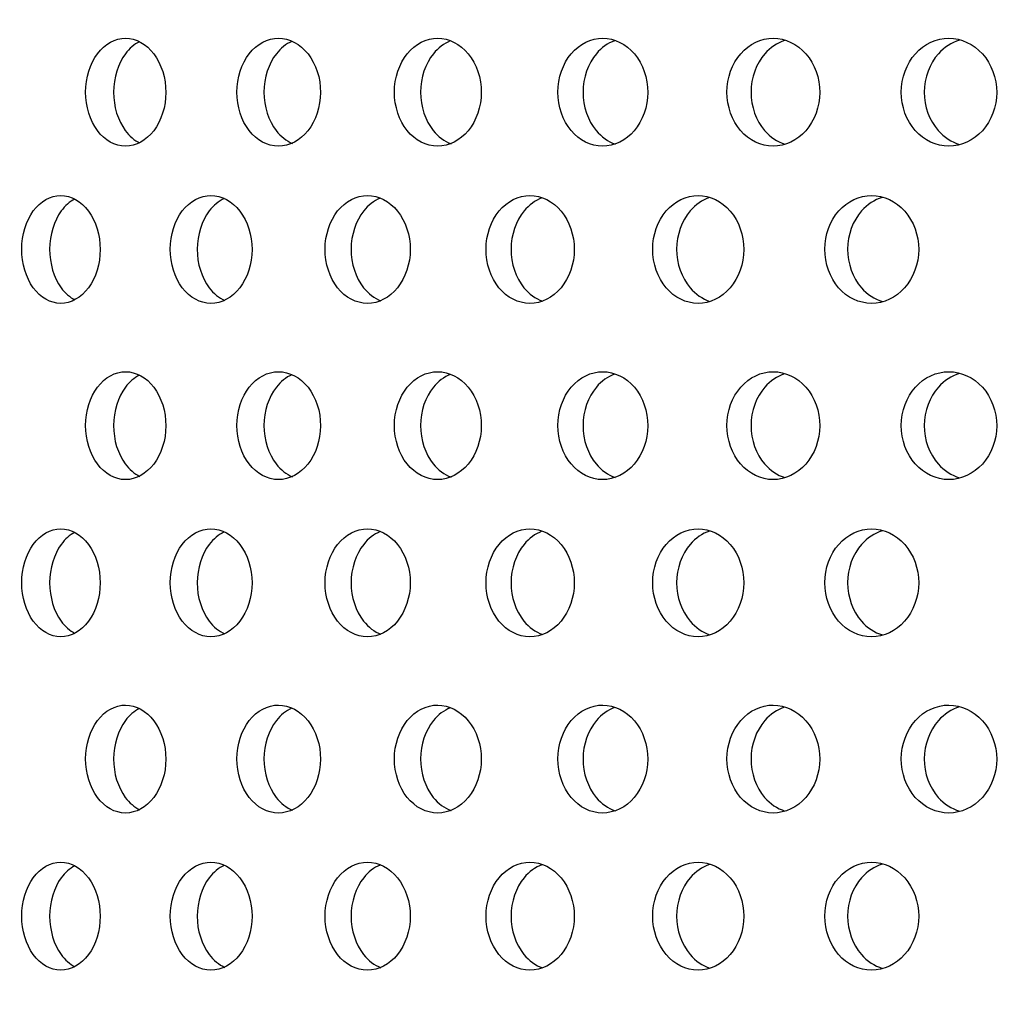
# Model space of a CAD drawing. Units: millimetres. Extents: x 0 to 354, y 0 to 204.
# Drawn here: x 162 to 166, y 150 to 155 of the extents above; entities that cross this region are included whole.
import ezdxf
from ezdxf import colors
from ezdxf.entities.mleader import LeaderData, LeaderLine
from ezdxf.math import Vec2, Vec3

# ---------------------------------------------------------------- set-up
doc = ezdxf.new("R2010")
doc.units = ezdxf.units.MM
doc.layers.add('C-23G-70_CHAPA_C', color=7, linetype='Continuous')
doc.layers.add('Predeterminado', color=7, linetype='Continuous')

# ---------------------------------------------------------------- blocks, each defined once
blk = doc.blocks.new('_DOT')
at = {"color": 0}
blk.add_line((0, 0), (-1, 0), dxfattribs=at)
at = {"color": 0, "const_width": 0.333}
blk.add_lwpolyline([(-0.1665, 0, 1), (0.1665, 0, 1)], format="xyb", close=True, dxfattribs=at)
blk = doc.blocks.new('SE1')
at = {"layer": 'C-23G-70_CHAPA_C', "color": 7, "linetype": 'Continuous'}
for points, knots in [([(162.2251, 154.0411), (162.2727, 154.0411), (162.3195, 154.0668), (162.3878, 154.1566), (162.4084, 154.221), (162.4086, 154.3503), (162.3885, 154.4145), (162.3196, 154.5056), (162.2725, 154.531), (162.1786, 154.5312), (162.1316, 154.5056), (162.0646, 154.416), (162.0445, 154.3519), (162.0442, 154.2215), (162.0641, 154.1572), (162.131, 154.067), (162.1776, 154.0411), (162.2251, 154.0411)], [0, 0, 0, 0, 0.125, 0.125, 0.25, 0.25, 0.375, 0.375, 0.5, 0.5, 0.625, 0.625, 0.75, 0.75, 0.875, 0.875, 1, 1, 1, 1]), ([(162.2889, 154.5154), (162.2651, 154.5035), (162.2431, 154.4849), (162.1915, 154.416), (162.1713, 154.3519), (162.1711, 154.2215), (162.191, 154.1572), (162.2431, 154.0871), (162.2658, 154.0679), (162.2904, 154.0559)], [0.5577262, 0.5577262, 0.5577262, 0.5577262, 0.625, 0.625, 0.75, 0.75, 0.875, 0.875, 0.9443781, 0.9443781, 0.9443781, 0.9443781]), ([(162.9194, 154.0411), (162.9689, 154.0411), (163.0177, 154.0668), (163.0889, 154.1566), (163.1104, 154.221), (163.1105, 154.3503), (163.0896, 154.4145), (163.0178, 154.5056), (162.9688, 154.531), (162.8709, 154.5312), (162.8219, 154.5056), (162.752, 154.416), (162.731, 154.3519), (162.7307, 154.2215), (162.7515, 154.1572), (162.8213, 154.067), (162.8698, 154.0411), (162.9194, 154.0411)], [0, 0, 0, 0, 0.125, 0.125, 0.25, 0.25, 0.375, 0.375, 0.5, 0.5, 0.625, 0.625, 0.75, 0.75, 0.875, 0.875, 1, 1, 1, 1]), ([(162.9802, 154.5172), (162.954, 154.5054), (162.9297, 154.4861), (162.8748, 154.416), (162.8538, 154.3519), (162.8535, 154.2215), (162.8743, 154.1572), (162.9301, 154.0852), (162.9558, 154.0652), (162.9837, 154.0533)], [0.5542489, 0.5542489, 0.5542489, 0.5542489, 0.625, 0.625, 0.75, 0.75, 0.875, 0.875, 0.9494759, 0.9494759, 0.9494759, 0.9494759]), ([(163.6417, 154.0411), (163.6932, 154.0411), (163.7438, 154.0668), (163.8177, 154.1566), (163.8399, 154.221), (163.8401, 154.3503), (163.8184, 154.4145), (163.7439, 154.5056), (163.693, 154.531), (163.5913, 154.5312), (163.5404, 154.5056), (163.4678, 154.416), (163.4459, 154.3519), (163.4457, 154.2215), (163.4673, 154.1572), (163.5398, 154.067), (163.5902, 154.0411), (163.6417, 154.0411)], [0, 0, 0, 0, 0.125, 0.125, 0.25, 0.25, 0.375, 0.375, 0.5, 0.5, 0.625, 0.625, 0.75, 0.75, 0.875, 0.875, 1, 1, 1, 1]), ([(163.6995, 154.5188), (163.6708, 154.5071), (163.6442, 154.4873), (163.5863, 154.416), (163.5644, 154.3519), (163.5641, 154.2215), (163.5858, 154.1572), (163.6446, 154.0842), (163.6725, 154.0636), (163.7027, 154.052)], [0.5510455, 0.5510455, 0.5510455, 0.5510455, 0.625, 0.625, 0.75, 0.75, 0.875, 0.875, 0.9523585, 0.9523585, 0.9523585, 0.9523585]), ([(164.3906, 154.0411), (164.4438, 154.0411), (164.4962, 154.0668), (164.5726, 154.1566), (164.5956, 154.221), (164.5958, 154.3503), (164.5733, 154.4145), (164.4963, 154.5056), (164.4436, 154.531), (164.3384, 154.5312), (164.2857, 154.5056), (164.2105, 154.416), (164.1879, 154.3519), (164.1876, 154.2215), (164.2099, 154.1572), (164.2851, 154.067), (164.3373, 154.0411), (164.3906, 154.0411)], [0, 0, 0, 0, 0.125, 0.125, 0.25, 0.25, 0.375, 0.375, 0.5, 0.5, 0.625, 0.625, 0.75, 0.75, 0.875, 0.875, 1, 1, 1, 1]), ([(164.4452, 154.5202), (164.4142, 154.5087), (164.3853, 154.4884), (164.3244, 154.416), (164.3017, 154.3519), (164.3015, 154.2215), (164.3239, 154.1572), (164.3855, 154.0834), (164.4154, 154.0624), (164.4477, 154.051)], [0.5480748, 0.5480748, 0.5480748, 0.5480748, 0.625, 0.625, 0.75, 0.75, 0.875, 0.875, 0.9546075, 0.9546075, 0.9546075, 0.9546075]), ([(165.1644, 154.0411), (165.2193, 154.0411), (165.2734, 154.0668), (165.3521, 154.1566), (165.3759, 154.221), (165.3761, 154.3503), (165.3529, 154.4145), (165.2734, 154.5056), (165.2191, 154.531), (165.1105, 154.5312), (165.0562, 154.5056), (164.9785, 154.416), (164.9551, 154.3519), (164.9549, 154.2215), (164.9779, 154.1572), (165.0555, 154.067), (165.1094, 154.0411), (165.1644, 154.0411)], [0, 0, 0, 0, 0.125, 0.125, 0.25, 0.25, 0.375, 0.375, 0.5, 0.5, 0.625, 0.625, 0.75, 0.75, 0.875, 0.875, 1, 1, 1, 1]), ([(165.2158, 154.5214), (165.1824, 154.5101), (165.1513, 154.4893), (165.0876, 154.416), (165.0642, 154.3519), (165.0639, 154.2215), (165.0871, 154.1572), (165.1513, 154.0826), (165.1831, 154.0613), (165.2175, 154.0501)], [0.5453027, 0.5453027, 0.5453027, 0.5453027, 0.625, 0.625, 0.75, 0.75, 0.875, 0.875, 0.9567083, 0.9567083, 0.9567083, 0.9567083]), ([(165.9615, 154.0411), (166.018, 154.0411), (166.0736, 154.0668), (166.1546, 154.1566), (166.179, 154.221), (166.1792, 154.3503), (166.1553, 154.4145), (166.0737, 154.5056), (166.0178, 154.531), (165.9061, 154.5312), (165.8502, 154.5056), (165.7703, 154.416), (165.7462, 154.3519), (165.7459, 154.2215), (165.7697, 154.1572), (165.8495, 154.067), (165.905, 154.0411), (165.9615, 154.0411)], [0, 0, 0, 0, 0.125, 0.125, 0.25, 0.25, 0.375, 0.375, 0.5, 0.5, 0.625, 0.625, 0.75, 0.75, 0.875, 0.875, 1, 1, 1, 1]), ([(166.0096, 154.5225), (165.974, 154.5115), (165.9407, 154.4903), (165.8744, 154.416), (165.8502, 154.3519), (165.8499, 154.2215), (165.8738, 154.1572), (165.9405, 154.0819), (165.9742, 154.0603), (166.0106, 154.0493)], [0.5427007, 0.5427007, 0.5427007, 0.5427007, 0.625, 0.625, 0.75, 0.75, 0.875, 0.875, 0.9586823, 0.9586823, 0.9586823, 0.9586823]), ([(161.9313, 153.3277), (161.9778, 153.3277), (162.0237, 153.3535), (162.0903, 153.4434), (162.1104, 153.5078), (162.1105, 153.6367), (162.0909, 153.7009), (162.0237, 153.792), (161.9776, 153.8175), (161.8857, 153.8178), (161.8397, 153.792), (161.7744, 153.7023), (161.7548, 153.6383), (161.7546, 153.5082), (161.7739, 153.444), (161.8392, 153.3537), (161.8848, 153.3277), (161.9313, 153.3277)], [0, 0, 0, 0, 0.125, 0.125, 0.25, 0.25, 0.375, 0.375, 0.5, 0.5, 0.625, 0.625, 0.75, 0.75, 0.875, 0.875, 1, 1, 1, 1]), ([(161.995, 153.8015), (161.9721, 153.7895), (161.9509, 153.771), (161.9008, 153.7023), (161.8812, 153.6383), (161.881, 153.5082), (161.9003, 153.444), (161.9509, 153.3743), (161.9725, 153.3554), (161.996, 153.3432)], [0.5585476, 0.5585476, 0.5585476, 0.5585476, 0.625, 0.625, 0.75, 0.75, 0.875, 0.875, 0.9430491, 0.9430491, 0.9430491, 0.9430491]), ([(162.6129, 153.3277), (162.6615, 153.3277), (162.7093, 153.3535), (162.7788, 153.4434), (162.7997, 153.5078), (162.7999, 153.6367), (162.7795, 153.7009), (162.7093, 153.792), (162.6612, 153.8175), (162.5652, 153.8178), (162.5173, 153.792), (162.449, 153.7023), (162.4285, 153.6383), (162.4283, 153.5082), (162.4485, 153.444), (162.5167, 153.3537), (162.5643, 153.3277), (162.6129, 153.3277)], [0, 0, 0, 0, 0.125, 0.125, 0.25, 0.25, 0.375, 0.375, 0.5, 0.5, 0.625, 0.625, 0.75, 0.75, 0.875, 0.875, 1, 1, 1, 1]), ([(162.6737, 153.8034), (162.6482, 153.7915), (162.6247, 153.7723), (162.5713, 153.7023), (162.5508, 153.6383), (162.5506, 153.5082), (162.5708, 153.444), (162.6251, 153.3723), (162.6498, 153.3524), (162.6766, 153.3405)], [0.5549229, 0.5549229, 0.5549229, 0.5549229, 0.625, 0.625, 0.75, 0.75, 0.875, 0.875, 0.9483498, 0.9483498, 0.9483498, 0.9483498]), ([(163.3231, 153.3277), (163.3737, 153.3277), (163.4234, 153.3535), (163.4957, 153.4434), (163.5174, 153.5078), (163.5176, 153.6367), (163.4964, 153.7009), (163.4234, 153.792), (163.3734, 153.8175), (163.2736, 153.8178), (163.2237, 153.792), (163.1526, 153.7023), (163.1313, 153.6383), (163.1311, 153.5082), (163.1521, 153.444), (163.2231, 153.3537), (163.2726, 153.3277), (163.3231, 153.3277)], [0, 0, 0, 0, 0.125, 0.125, 0.25, 0.25, 0.375, 0.375, 0.5, 0.5, 0.625, 0.625, 0.75, 0.75, 0.875, 0.875, 1, 1, 1, 1]), ([(163.3809, 153.8051), (163.353, 153.7933), (163.3271, 153.7735), (163.2706, 153.7023), (163.2493, 153.6383), (163.249, 153.5082), (163.2701, 153.444), (163.3276, 153.371), (163.3548, 153.3505), (163.3843, 153.3388)], [0.5515941, 0.5515941, 0.5515941, 0.5515941, 0.625, 0.625, 0.75, 0.75, 0.875, 0.875, 0.9519982, 0.9519982, 0.9519982, 0.9519982]), ([(164.0606, 153.3277), (164.113, 153.3277), (164.1645, 153.3535), (164.2394, 153.4434), (164.2619, 153.5078), (164.262, 153.6367), (164.2401, 153.7009), (164.1645, 153.792), (164.1127, 153.8175), (164.0092, 153.8178), (163.9575, 153.792), (163.8837, 153.7023), (163.8617, 153.6383), (163.8614, 153.5082), (163.8832, 153.444), (163.9569, 153.3537), (164.0082, 153.3277), (164.0606, 153.3277)], [0, 0, 0, 0, 0.125, 0.125, 0.25, 0.25, 0.375, 0.375, 0.5, 0.5, 0.625, 0.625, 0.75, 0.75, 0.875, 0.875, 1, 1, 1, 1]), ([(164.1152, 153.8065), (164.0849, 153.7949), (164.0567, 153.7746), (163.9972, 153.7023), (163.9751, 153.6383), (163.9748, 153.5082), (163.9967, 153.444), (164.057, 153.3702), (164.0862, 153.3492), (164.1179, 153.3378)], [0.5485162, 0.5485162, 0.5485162, 0.5485162, 0.625, 0.625, 0.75, 0.75, 0.875, 0.875, 0.95432, 0.95432, 0.95432, 0.95432]), ([(164.8237, 153.3277), (164.8778, 153.3277), (164.931, 153.3535), (165.0084, 153.4434), (165.0316, 153.5078), (165.0317, 153.6367), (165.0091, 153.7009), (164.931, 153.792), (164.8776, 153.8175), (164.7706, 153.8178), (164.7171, 153.792), (164.6409, 153.7023), (164.6181, 153.6383), (164.6178, 153.5082), (164.6404, 153.444), (164.7166, 153.3537), (164.7696, 153.3277), (164.8237, 153.3277)], [0, 0, 0, 0, 0.125, 0.125, 0.25, 0.25, 0.375, 0.375, 0.5, 0.5, 0.625, 0.625, 0.75, 0.75, 0.875, 0.875, 1, 1, 1, 1]), ([(164.8751, 153.8078), (164.8424, 153.7964), (164.812, 153.7756), (164.7496, 153.7023), (164.7267, 153.6383), (164.7265, 153.5082), (164.7491, 153.444), (164.8121, 153.3694), (164.8433, 153.3481), (164.877, 153.3368)], [0.545652, 0.545652, 0.545652, 0.545652, 0.625, 0.625, 0.75, 0.75, 0.875, 0.875, 0.9564825, 0.9564825, 0.9564825, 0.9564825]), ([(165.6109, 153.3277), (165.6666, 153.3277), (165.7214, 153.3535), (165.801, 153.4434), (165.8249, 153.5078), (165.825, 153.6367), (165.8017, 153.7009), (165.7214, 153.792), (165.6664, 153.8175), (165.5562, 153.8178), (165.5011, 153.792), (165.4226, 153.7023), (165.399, 153.6383), (165.3987, 153.5082), (165.422, 153.444), (165.5005, 153.3537), (165.5551, 153.3277), (165.6109, 153.3277)], [0, 0, 0, 0, 0.125, 0.125, 0.25, 0.25, 0.375, 0.375, 0.5, 0.5, 0.625, 0.625, 0.75, 0.75, 0.875, 0.875, 1, 1, 1, 1]), ([(165.6589, 153.8089), (165.624, 153.7978), (165.5913, 153.7766), (165.5262, 153.7023), (165.5026, 153.6383), (165.5024, 153.5082), (165.5257, 153.444), (165.5912, 153.3687), (165.6243, 153.3471), (165.6601, 153.336)], [0.5429707, 0.5429707, 0.5429707, 0.5429707, 0.625, 0.625, 0.75, 0.75, 0.875, 0.875, 0.9585091, 0.9585091, 0.9585091, 0.9585091]), ([(162.2251, 152.5277), (162.2727, 152.5277), (162.3195, 152.5534), (162.3878, 152.6432), (162.4084, 152.7076), (162.4086, 152.8368), (162.3885, 152.9011), (162.3196, 152.9921), (162.2725, 153.0175), (162.1786, 153.0178), (162.1316, 152.9921), (162.0646, 152.9026), (162.0445, 152.8385), (162.0442, 152.7081), (162.0641, 152.6438), (162.131, 152.5536), (162.1776, 152.5277), (162.2251, 152.5277)], [0, 0, 0, 0, 0.125, 0.125, 0.25, 0.25, 0.375, 0.375, 0.5, 0.5, 0.625, 0.625, 0.75, 0.75, 0.875, 0.875, 1, 1, 1, 1]), ([(162.2889, 153.002), (162.2651, 152.99), (162.2431, 152.9715), (162.1915, 152.9026), (162.1713, 152.8385), (162.1711, 152.7081), (162.191, 152.6438), (162.2431, 152.5736), (162.2658, 152.5545), (162.2904, 152.5425)], [0.5577262, 0.5577262, 0.5577262, 0.5577262, 0.625, 0.625, 0.75, 0.75, 0.875, 0.875, 0.9443781, 0.9443781, 0.9443781, 0.9443781]), ([(162.9194, 152.5277), (162.9689, 152.5277), (163.0177, 152.5534), (163.0889, 152.6432), (163.1104, 152.7076), (163.1105, 152.8368), (163.0896, 152.9011), (163.0178, 152.9921), (162.9688, 153.0175), (162.8709, 153.0178), (162.8219, 152.9921), (162.752, 152.9026), (162.731, 152.8385), (162.7307, 152.7081), (162.7515, 152.6438), (162.8213, 152.5536), (162.8698, 152.5277), (162.9194, 152.5277)], [0, 0, 0, 0, 0.125, 0.125, 0.25, 0.25, 0.375, 0.375, 0.5, 0.5, 0.625, 0.625, 0.75, 0.75, 0.875, 0.875, 1, 1, 1, 1]), ([(162.9802, 153.0038), (162.954, 152.9919), (162.9297, 152.9727), (162.8748, 152.9026), (162.8538, 152.8385), (162.8535, 152.7081), (162.8743, 152.6438), (162.9301, 152.5718), (162.9558, 152.5517), (162.9837, 152.5399)], [0.5542489, 0.5542489, 0.5542489, 0.5542489, 0.625, 0.625, 0.75, 0.75, 0.875, 0.875, 0.9494759, 0.9494759, 0.9494759, 0.9494759]), ([(163.6417, 152.5277), (163.6932, 152.5277), (163.7438, 152.5534), (163.8177, 152.6432), (163.8399, 152.7076), (163.8401, 152.8368), (163.8184, 152.9011), (163.7439, 152.9921), (163.693, 153.0175), (163.5913, 153.0178), (163.5404, 152.9921), (163.4678, 152.9026), (163.4459, 152.8385), (163.4457, 152.7081), (163.4673, 152.6438), (163.5398, 152.5536), (163.5902, 152.5277), (163.6417, 152.5277)], [0, 0, 0, 0, 0.125, 0.125, 0.25, 0.25, 0.375, 0.375, 0.5, 0.5, 0.625, 0.625, 0.75, 0.75, 0.875, 0.875, 1, 1, 1, 1]), ([(163.6995, 153.0054), (163.6708, 152.9937), (163.6442, 152.9739), (163.5863, 152.9026), (163.5644, 152.8385), (163.5641, 152.7081), (163.5858, 152.6438), (163.6446, 152.5708), (163.6725, 152.5502), (163.7027, 152.5386)], [0.5510455, 0.5510455, 0.5510455, 0.5510455, 0.625, 0.625, 0.75, 0.75, 0.875, 0.875, 0.9523585, 0.9523585, 0.9523585, 0.9523585]), ([(164.3906, 152.5277), (164.4438, 152.5277), (164.4962, 152.5534), (164.5726, 152.6432), (164.5956, 152.7076), (164.5958, 152.8368), (164.5733, 152.9011), (164.4963, 152.9921), (164.4436, 153.0175), (164.3384, 153.0178), (164.2857, 152.9921), (164.2105, 152.9026), (164.1879, 152.8385), (164.1876, 152.7081), (164.2099, 152.6438), (164.2851, 152.5536), (164.3373, 152.5277), (164.3906, 152.5277)], [0, 0, 0, 0, 0.125, 0.125, 0.25, 0.25, 0.375, 0.375, 0.5, 0.5, 0.625, 0.625, 0.75, 0.75, 0.875, 0.875, 1, 1, 1, 1]), ([(164.4452, 153.0068), (164.4142, 152.9952), (164.3853, 152.9749), (164.3244, 152.9026), (164.3017, 152.8385), (164.3015, 152.7081), (164.3239, 152.6438), (164.3855, 152.5699), (164.4154, 152.549), (164.4477, 152.5376)], [0.5480748, 0.5480748, 0.5480748, 0.5480748, 0.625, 0.625, 0.75, 0.75, 0.875, 0.875, 0.9546075, 0.9546075, 0.9546075, 0.9546075]), ([(165.1644, 152.5277), (165.2193, 152.5277), (165.2734, 152.5534), (165.3521, 152.6432), (165.3759, 152.7076), (165.3761, 152.8368), (165.3529, 152.9011), (165.2734, 152.9921), (165.2191, 153.0175), (165.1105, 153.0178), (165.0562, 152.9921), (164.9785, 152.9026), (164.9551, 152.8385), (164.9549, 152.7081), (164.9779, 152.6438), (165.0555, 152.5536), (165.1094, 152.5277), (165.1644, 152.5277)], [0, 0, 0, 0, 0.125, 0.125, 0.25, 0.25, 0.375, 0.375, 0.5, 0.5, 0.625, 0.625, 0.75, 0.75, 0.875, 0.875, 1, 1, 1, 1]), ([(165.2158, 153.008), (165.1824, 152.9967), (165.1513, 152.9759), (165.0876, 152.9026), (165.0642, 152.8385), (165.0639, 152.7081), (165.0871, 152.6438), (165.1513, 152.5692), (165.1831, 152.5479), (165.2175, 152.5367)], [0.5453027, 0.5453027, 0.5453027, 0.5453027, 0.625, 0.625, 0.75, 0.75, 0.875, 0.875, 0.9567083, 0.9567083, 0.9567083, 0.9567083]), ([(165.9615, 152.5277), (166.018, 152.5277), (166.0736, 152.5534), (166.1546, 152.6432), (166.179, 152.7076), (166.1792, 152.8368), (166.1553, 152.9011), (166.0737, 152.9921), (166.0178, 153.0175), (165.9061, 153.0178), (165.8502, 152.9921), (165.7703, 152.9026), (165.7462, 152.8385), (165.7459, 152.7081), (165.7697, 152.6438), (165.8495, 152.5536), (165.905, 152.5277), (165.9615, 152.5277)], [0, 0, 0, 0, 0.125, 0.125, 0.25, 0.25, 0.375, 0.375, 0.5, 0.5, 0.625, 0.625, 0.75, 0.75, 0.875, 0.875, 1, 1, 1, 1]), ([(166.0096, 153.009), (165.974, 152.998), (165.9407, 152.9769), (165.8744, 152.9026), (165.8502, 152.8385), (165.8499, 152.7081), (165.8738, 152.6438), (165.9405, 152.5685), (165.9742, 152.5469), (166.0106, 152.5359)], [0.5427007, 0.5427007, 0.5427007, 0.5427007, 0.625, 0.625, 0.75, 0.75, 0.875, 0.875, 0.9586823, 0.9586823, 0.9586823, 0.9586823]), ([(161.9313, 151.8143), (161.9778, 151.8143), (162.0237, 151.8401), (162.0903, 151.93), (162.1104, 151.9943), (162.1105, 152.1233), (162.0909, 152.1875), (162.0237, 152.2786), (161.9776, 152.3041), (161.8857, 152.3044), (161.8397, 152.2786), (161.7744, 152.1889), (161.7548, 152.1249), (161.7546, 151.9947), (161.7739, 151.9306), (161.8392, 151.8403), (161.8848, 151.8143), (161.9313, 151.8143)], [0, 0, 0, 0, 0.125, 0.125, 0.25, 0.25, 0.375, 0.375, 0.5, 0.5, 0.625, 0.625, 0.75, 0.75, 0.875, 0.875, 1, 1, 1, 1]), ([(161.995, 152.2881), (161.9721, 152.276), (161.9509, 152.2576), (161.9008, 152.1889), (161.8812, 152.1249), (161.881, 151.9947), (161.9003, 151.9305), (161.9509, 151.8608), (161.9725, 151.8419), (161.996, 151.8298)], [0.5585476, 0.5585476, 0.5585476, 0.5585476, 0.625, 0.625, 0.75, 0.75, 0.875, 0.875, 0.9430491, 0.9430491, 0.9430491, 0.9430491]), ([(162.6129, 151.8143), (162.6615, 151.8143), (162.7093, 151.8401), (162.7788, 151.93), (162.7997, 151.9943), (162.7999, 152.1233), (162.7795, 152.1875), (162.7093, 152.2786), (162.6612, 152.3041), (162.5652, 152.3044), (162.5173, 152.2786), (162.449, 152.1889), (162.4285, 152.1249), (162.4283, 151.9947), (162.4485, 151.9306), (162.5167, 151.8403), (162.5643, 151.8143), (162.6129, 151.8143)], [0, 0, 0, 0, 0.125, 0.125, 0.25, 0.25, 0.375, 0.375, 0.5, 0.5, 0.625, 0.625, 0.75, 0.75, 0.875, 0.875, 1, 1, 1, 1]), ([(162.6737, 152.29), (162.6482, 152.278), (162.6247, 152.2589), (162.5713, 152.1889), (162.5508, 152.1249), (162.5506, 151.9947), (162.5708, 151.9305), (162.6251, 151.8589), (162.6498, 151.839), (162.6766, 151.8271)], [0.5549229, 0.5549229, 0.5549229, 0.5549229, 0.625, 0.625, 0.75, 0.75, 0.875, 0.875, 0.9483498, 0.9483498, 0.9483498, 0.9483498]), ([(163.3231, 151.8143), (163.3737, 151.8143), (163.4234, 151.8401), (163.4957, 151.93), (163.5174, 151.9943), (163.5176, 152.1233), (163.4964, 152.1875), (163.4234, 152.2786), (163.3734, 152.3041), (163.2736, 152.3044), (163.2237, 152.2786), (163.1526, 152.1889), (163.1313, 152.1249), (163.1311, 151.9947), (163.1521, 151.9306), (163.2231, 151.8403), (163.2726, 151.8143), (163.3231, 151.8143)], [0, 0, 0, 0, 0.125, 0.125, 0.25, 0.25, 0.375, 0.375, 0.5, 0.5, 0.625, 0.625, 0.75, 0.75, 0.875, 0.875, 1, 1, 1, 1]), ([(163.3809, 152.2916), (163.353, 152.2798), (163.3271, 152.2601), (163.2706, 152.1889), (163.2493, 152.1249), (163.249, 151.9947), (163.2701, 151.9305), (163.3276, 151.8576), (163.3548, 151.8371), (163.3843, 151.8254)], [0.5515941, 0.5515941, 0.5515941, 0.5515941, 0.625, 0.625, 0.75, 0.75, 0.875, 0.875, 0.9519982, 0.9519982, 0.9519982, 0.9519982]), ([(164.0606, 151.8143), (164.113, 151.8143), (164.1645, 151.8401), (164.2394, 151.93), (164.2619, 151.9943), (164.262, 152.1233), (164.2401, 152.1875), (164.1645, 152.2786), (164.1127, 152.3041), (164.0092, 152.3044), (163.9575, 152.2786), (163.8837, 152.1889), (163.8617, 152.1249), (163.8614, 151.9947), (163.8832, 151.9306), (163.9569, 151.8403), (164.0082, 151.8143), (164.0606, 151.8143)], [0, 0, 0, 0, 0.125, 0.125, 0.25, 0.25, 0.375, 0.375, 0.5, 0.5, 0.625, 0.625, 0.75, 0.75, 0.875, 0.875, 1, 1, 1, 1]), ([(164.1152, 152.2931), (164.0849, 152.2815), (164.0567, 152.2612), (163.9972, 152.1889), (163.9751, 152.1249), (163.9748, 151.9947), (163.9967, 151.9305), (164.057, 151.8568), (164.0862, 151.8358), (164.1179, 151.8243)], [0.5485162, 0.5485162, 0.5485162, 0.5485162, 0.625, 0.625, 0.75, 0.75, 0.875, 0.875, 0.95432, 0.95432, 0.95432, 0.95432]), ([(164.8237, 151.8143), (164.8778, 151.8143), (164.931, 151.8401), (165.0084, 151.93), (165.0316, 151.9943), (165.0317, 152.1233), (165.0091, 152.1875), (164.931, 152.2786), (164.8776, 152.3041), (164.7706, 152.3044), (164.7171, 152.2786), (164.6409, 152.1889), (164.6181, 152.1249), (164.6178, 151.9947), (164.6404, 151.9306), (164.7166, 151.8403), (164.7696, 151.8143), (164.8237, 151.8143)], [0, 0, 0, 0, 0.125, 0.125, 0.25, 0.25, 0.375, 0.375, 0.5, 0.5, 0.625, 0.625, 0.75, 0.75, 0.875, 0.875, 1, 1, 1, 1]), ([(164.8751, 152.2944), (164.8424, 152.283), (164.812, 152.2622), (164.7496, 152.1889), (164.7267, 152.1249), (164.7265, 151.9947), (164.7491, 151.9305), (164.8121, 151.856), (164.8433, 151.8347), (164.877, 151.8234)], [0.545652, 0.545652, 0.545652, 0.545652, 0.625, 0.625, 0.75, 0.75, 0.875, 0.875, 0.9564825, 0.9564825, 0.9564825, 0.9564825]), ([(165.6109, 151.8143), (165.6666, 151.8143), (165.7214, 151.8401), (165.801, 151.93), (165.8249, 151.9943), (165.825, 152.1233), (165.8017, 152.1875), (165.7214, 152.2786), (165.6664, 152.3041), (165.5562, 152.3044), (165.5011, 152.2786), (165.4226, 152.1889), (165.399, 152.1249), (165.3987, 151.9947), (165.422, 151.9306), (165.5005, 151.8403), (165.5551, 151.8143), (165.6109, 151.8143)], [0, 0, 0, 0, 0.125, 0.125, 0.25, 0.25, 0.375, 0.375, 0.5, 0.5, 0.625, 0.625, 0.75, 0.75, 0.875, 0.875, 1, 1, 1, 1]), ([(165.6589, 152.2955), (165.624, 152.2844), (165.5913, 152.2632), (165.5262, 152.1889), (165.5026, 152.1249), (165.5024, 151.9947), (165.5257, 151.9305), (165.5912, 151.8553), (165.6243, 151.8336), (165.6601, 151.8226)], [0.5429707, 0.5429707, 0.5429707, 0.5429707, 0.625, 0.625, 0.75, 0.75, 0.875, 0.875, 0.9585091, 0.9585091, 0.9585091, 0.9585091]), ([(162.2251, 151.0143), (162.2727, 151.0143), (162.3195, 151.04), (162.3878, 151.1298), (162.4084, 151.1942), (162.4086, 151.3234), (162.3885, 151.3877), (162.3196, 151.4787), (162.2725, 151.5041), (162.1786, 151.5044), (162.1316, 151.4787), (162.0646, 151.3892), (162.0445, 151.3251), (162.0442, 151.1947), (162.0641, 151.1304), (162.131, 151.0402), (162.1776, 151.0143), (162.2251, 151.0143)], [0, 0, 0, 0, 0.125, 0.125, 0.25, 0.25, 0.375, 0.375, 0.5, 0.5, 0.625, 0.625, 0.75, 0.75, 0.875, 0.875, 1, 1, 1, 1]), ([(162.2889, 151.4886), (162.2651, 151.4766), (162.2431, 151.4581), (162.1915, 151.3892), (162.1713, 151.3251), (162.1711, 151.1947), (162.191, 151.1303), (162.2431, 151.0602), (162.2658, 151.0411), (162.2904, 151.029)], [0.5577262, 0.5577262, 0.5577262, 0.5577262, 0.625, 0.625, 0.75, 0.75, 0.875, 0.875, 0.9443781, 0.9443781, 0.9443781, 0.9443781]), ([(162.9194, 151.0143), (162.9689, 151.0143), (163.0177, 151.04), (163.0889, 151.1298), (163.1104, 151.1942), (163.1105, 151.3234), (163.0896, 151.3877), (163.0178, 151.4787), (162.9688, 151.5041), (162.8709, 151.5044), (162.8219, 151.4787), (162.752, 151.3892), (162.731, 151.3251), (162.7307, 151.1947), (162.7515, 151.1304), (162.8213, 151.0402), (162.8698, 151.0143), (162.9194, 151.0143)], [0, 0, 0, 0, 0.125, 0.125, 0.25, 0.25, 0.375, 0.375, 0.5, 0.5, 0.625, 0.625, 0.75, 0.75, 0.875, 0.875, 1, 1, 1, 1]), ([(162.9802, 151.4904), (162.954, 151.4785), (162.9297, 151.4593), (162.8748, 151.3892), (162.8538, 151.3251), (162.8535, 151.1947), (162.8743, 151.1303), (162.9301, 151.0584), (162.9558, 151.0383), (162.9837, 151.0265)], [0.5542489, 0.5542489, 0.5542489, 0.5542489, 0.625, 0.625, 0.75, 0.75, 0.875, 0.875, 0.9494759, 0.9494759, 0.9494759, 0.9494759]), ([(163.6417, 151.0143), (163.6932, 151.0143), (163.7438, 151.04), (163.8177, 151.1298), (163.8399, 151.1942), (163.8401, 151.3234), (163.8184, 151.3877), (163.7439, 151.4787), (163.693, 151.5041), (163.5913, 151.5044), (163.5404, 151.4787), (163.4678, 151.3892), (163.4459, 151.3251), (163.4457, 151.1947), (163.4673, 151.1304), (163.5398, 151.0402), (163.5902, 151.0143), (163.6417, 151.0143)], [0, 0, 0, 0, 0.125, 0.125, 0.25, 0.25, 0.375, 0.375, 0.5, 0.5, 0.625, 0.625, 0.75, 0.75, 0.875, 0.875, 1, 1, 1, 1]), ([(163.6995, 151.492), (163.6708, 151.4802), (163.6442, 151.4604), (163.5863, 151.3892), (163.5644, 151.3251), (163.5641, 151.1947), (163.5858, 151.1303), (163.6446, 151.0573), (163.6725, 151.0368), (163.7027, 151.0252)], [0.5510455, 0.5510455, 0.5510455, 0.5510455, 0.625, 0.625, 0.75, 0.75, 0.875, 0.875, 0.9523585, 0.9523585, 0.9523585, 0.9523585]), ([(164.3906, 151.0143), (164.4438, 151.0143), (164.4962, 151.04), (164.5726, 151.1298), (164.5956, 151.1942), (164.5958, 151.3234), (164.5733, 151.3877), (164.4963, 151.4787), (164.4436, 151.5041), (164.3384, 151.5044), (164.2857, 151.4787), (164.2105, 151.3892), (164.1879, 151.3251), (164.1876, 151.1947), (164.2099, 151.1304), (164.2851, 151.0402), (164.3373, 151.0143), (164.3906, 151.0143)], [0, 0, 0, 0, 0.125, 0.125, 0.25, 0.25, 0.375, 0.375, 0.5, 0.5, 0.625, 0.625, 0.75, 0.75, 0.875, 0.875, 1, 1, 1, 1]), ([(164.4452, 151.4933), (164.4142, 151.4818), (164.3853, 151.4615), (164.3244, 151.3892), (164.3017, 151.3251), (164.3015, 151.1947), (164.3239, 151.1303), (164.3855, 151.0565), (164.4154, 151.0356), (164.4477, 151.0242)], [0.5480748, 0.5480748, 0.5480748, 0.5480748, 0.625, 0.625, 0.75, 0.75, 0.875, 0.875, 0.9546075, 0.9546075, 0.9546075, 0.9546075]), ([(165.1644, 151.0143), (165.2193, 151.0143), (165.2734, 151.04), (165.3521, 151.1298), (165.3759, 151.1942), (165.3761, 151.3234), (165.3529, 151.3877), (165.2734, 151.4787), (165.2191, 151.5041), (165.1105, 151.5044), (165.0562, 151.4787), (164.9785, 151.3892), (164.9551, 151.3251), (164.9549, 151.1947), (164.9779, 151.1304), (165.0555, 151.0402), (165.1094, 151.0143), (165.1644, 151.0143)], [0, 0, 0, 0, 0.125, 0.125, 0.25, 0.25, 0.375, 0.375, 0.5, 0.5, 0.625, 0.625, 0.75, 0.75, 0.875, 0.875, 1, 1, 1, 1]), ([(165.2158, 151.4946), (165.1824, 151.4833), (165.1513, 151.4625), (165.0876, 151.3892), (165.0642, 151.3251), (165.0639, 151.1947), (165.0871, 151.1303), (165.1513, 151.0558), (165.1831, 151.0345), (165.2175, 151.0233)], [0.5453027, 0.5453027, 0.5453027, 0.5453027, 0.625, 0.625, 0.75, 0.75, 0.875, 0.875, 0.9567083, 0.9567083, 0.9567083, 0.9567083]), ([(165.9615, 151.0143), (166.018, 151.0143), (166.0736, 151.04), (166.1546, 151.1298), (166.179, 151.1942), (166.1792, 151.3234), (166.1553, 151.3877), (166.0737, 151.4787), (166.0178, 151.5041), (165.9061, 151.5044), (165.8502, 151.4787), (165.7703, 151.3892), (165.7462, 151.3251), (165.7459, 151.1947), (165.7697, 151.1304), (165.8495, 151.0402), (165.905, 151.0143), (165.9615, 151.0143)], [0, 0, 0, 0, 0.125, 0.125, 0.25, 0.25, 0.375, 0.375, 0.5, 0.5, 0.625, 0.625, 0.75, 0.75, 0.875, 0.875, 1, 1, 1, 1]), ([(166.0096, 151.4956), (165.974, 151.4846), (165.9407, 151.4634), (165.8744, 151.3892), (165.8502, 151.3251), (165.8499, 151.1947), (165.8738, 151.1303), (165.9405, 151.0551), (165.9742, 151.0335), (166.0106, 151.0225)], [0.5427007, 0.5427007, 0.5427007, 0.5427007, 0.625, 0.625, 0.75, 0.75, 0.875, 0.875, 0.9586823, 0.9586823, 0.9586823, 0.9586823]), ([(161.9313, 150.3008), (161.9778, 150.3008), (162.0237, 150.3267), (162.0903, 150.4166), (162.1104, 150.4809), (162.1105, 150.6099), (162.0909, 150.674), (162.0237, 150.7652), (161.9776, 150.7907), (161.8857, 150.791), (161.8397, 150.7651), (161.7744, 150.6755), (161.7548, 150.6115), (161.7546, 150.4813), (161.7739, 150.4171), (161.8392, 150.3269), (161.8848, 150.3008), (161.9313, 150.3008)], [0, 0, 0, 0, 0.125, 0.125, 0.25, 0.25, 0.375, 0.375, 0.5, 0.5, 0.625, 0.625, 0.75, 0.75, 0.875, 0.875, 1, 1, 1, 1]), ([(161.995, 150.7747), (161.9721, 150.7626), (161.9509, 150.7442), (161.9008, 150.6755), (161.8812, 150.6115), (161.881, 150.4813), (161.9003, 150.4171), (161.9509, 150.3474), (161.9725, 150.3285), (161.996, 150.3164)], [0.5585476, 0.5585476, 0.5585476, 0.5585476, 0.625, 0.625, 0.75, 0.75, 0.875, 0.875, 0.9430491, 0.9430491, 0.9430491, 0.9430491]), ([(162.6129, 150.3008), (162.6615, 150.3008), (162.7093, 150.3267), (162.7788, 150.4166), (162.7997, 150.4809), (162.7999, 150.6099), (162.7795, 150.674), (162.7093, 150.7652), (162.6612, 150.7907), (162.5652, 150.791), (162.5173, 150.7651), (162.449, 150.6755), (162.4285, 150.6115), (162.4283, 150.4813), (162.4485, 150.4171), (162.5167, 150.3269), (162.5643, 150.3008), (162.6129, 150.3008)], [0, 0, 0, 0, 0.125, 0.125, 0.25, 0.25, 0.375, 0.375, 0.5, 0.5, 0.625, 0.625, 0.75, 0.75, 0.875, 0.875, 1, 1, 1, 1]), ([(162.6737, 150.7766), (162.6482, 150.7646), (162.6247, 150.7455), (162.5713, 150.6755), (162.5508, 150.6115), (162.5506, 150.4813), (162.5708, 150.4171), (162.6251, 150.3455), (162.6498, 150.3256), (162.6766, 150.3137)], [0.5549229, 0.5549229, 0.5549229, 0.5549229, 0.625, 0.625, 0.75, 0.75, 0.875, 0.875, 0.9483498, 0.9483498, 0.9483498, 0.9483498]), ([(163.3231, 150.3008), (163.3737, 150.3008), (163.4234, 150.3267), (163.4957, 150.4166), (163.5174, 150.4809), (163.5176, 150.6099), (163.4964, 150.674), (163.4234, 150.7652), (163.3734, 150.7907), (163.2736, 150.791), (163.2237, 150.7651), (163.1526, 150.6755), (163.1313, 150.6115), (163.1311, 150.4813), (163.1521, 150.4171), (163.2231, 150.3269), (163.2726, 150.3008), (163.3231, 150.3008)], [0, 0, 0, 0, 0.125, 0.125, 0.25, 0.25, 0.375, 0.375, 0.5, 0.5, 0.625, 0.625, 0.75, 0.75, 0.875, 0.875, 1, 1, 1, 1]), ([(163.3809, 150.7782), (163.353, 150.7664), (163.3271, 150.7467), (163.2706, 150.6755), (163.2493, 150.6115), (163.249, 150.4813), (163.2701, 150.4171), (163.3276, 150.3442), (163.3548, 150.3236), (163.3843, 150.312)], [0.5515941, 0.5515941, 0.5515941, 0.5515941, 0.625, 0.625, 0.75, 0.75, 0.875, 0.875, 0.9519982, 0.9519982, 0.9519982, 0.9519982]), ([(164.0606, 150.3008), (164.113, 150.3008), (164.1645, 150.3267), (164.2394, 150.4166), (164.2619, 150.4809), (164.262, 150.6099), (164.2401, 150.674), (164.1645, 150.7652), (164.1127, 150.7907), (164.0092, 150.791), (163.9575, 150.7651), (163.8837, 150.6755), (163.8617, 150.6115), (163.8614, 150.4813), (163.8832, 150.4171), (163.9569, 150.3269), (164.0082, 150.3008), (164.0606, 150.3008)], [0, 0, 0, 0, 0.125, 0.125, 0.25, 0.25, 0.375, 0.375, 0.5, 0.5, 0.625, 0.625, 0.75, 0.75, 0.875, 0.875, 1, 1, 1, 1]), ([(164.1152, 150.7797), (164.0849, 150.7681), (164.0567, 150.7478), (163.9972, 150.6755), (163.9751, 150.6115), (163.9748, 150.4813), (163.9967, 150.4171), (164.057, 150.3433), (164.0862, 150.3224), (164.1179, 150.3109)], [0.5485162, 0.5485162, 0.5485162, 0.5485162, 0.625, 0.625, 0.75, 0.75, 0.875, 0.875, 0.95432, 0.95432, 0.95432, 0.95432]), ([(164.8237, 150.3008), (164.8778, 150.3008), (164.931, 150.3267), (165.0084, 150.4166), (165.0316, 150.4809), (165.0317, 150.6099), (165.0091, 150.674), (164.931, 150.7652), (164.8776, 150.7907), (164.7706, 150.791), (164.7171, 150.7651), (164.6409, 150.6755), (164.6181, 150.6115), (164.6178, 150.4813), (164.6404, 150.4171), (164.7166, 150.3269), (164.7696, 150.3008), (164.8237, 150.3008)], [0, 0, 0, 0, 0.125, 0.125, 0.25, 0.25, 0.375, 0.375, 0.5, 0.5, 0.625, 0.625, 0.75, 0.75, 0.875, 0.875, 1, 1, 1, 1]), ([(164.8751, 150.7809), (164.8424, 150.7696), (164.812, 150.7488), (164.7496, 150.6755), (164.7267, 150.6115), (164.7265, 150.4813), (164.7491, 150.4171), (164.8121, 150.3426), (164.8433, 150.3213), (164.877, 150.31)], [0.545652, 0.545652, 0.545652, 0.545652, 0.625, 0.625, 0.75, 0.75, 0.875, 0.875, 0.9564825, 0.9564825, 0.9564825, 0.9564825]), ([(165.6109, 150.3008), (165.6666, 150.3008), (165.7214, 150.3267), (165.801, 150.4166), (165.8249, 150.4809), (165.825, 150.6099), (165.8017, 150.674), (165.7214, 150.7652), (165.6664, 150.7907), (165.5562, 150.791), (165.5011, 150.7651), (165.4226, 150.6755), (165.399, 150.6115), (165.3987, 150.4813), (165.422, 150.4171), (165.5005, 150.3269), (165.5551, 150.3008), (165.6109, 150.3008)], [0, 0, 0, 0, 0.125, 0.125, 0.25, 0.25, 0.375, 0.375, 0.5, 0.5, 0.625, 0.625, 0.75, 0.75, 0.875, 0.875, 1, 1, 1, 1]), ([(165.6589, 150.782), (165.624, 150.771), (165.5913, 150.7497), (165.5262, 150.6755), (165.5026, 150.6115), (165.5024, 150.4813), (165.5257, 150.4171), (165.5912, 150.3418), (165.6243, 150.3202), (165.6601, 150.3092)], [0.5429707, 0.5429707, 0.5429707, 0.5429707, 0.625, 0.625, 0.75, 0.75, 0.875, 0.875, 0.9585091, 0.9585091, 0.9585091, 0.9585091])]:
    blk.add_open_spline(points, degree=3, knots=knots, dxfattribs=at)

msp = doc.modelspace()

# ---------------------------------------------------------------- block references
at = {"layer": 'Predeterminado'}
msp.add_blockref('SE1', (0, 0), dxfattribs=at)

# ---------------------------------------------------------------- leaders
at = {"layer": 'Predeterminado', "color": 7, "linetype": 'Continuous'}
ml = msp.add_multileader_mtext('Standard', dxfattribs=at)
ml.set_content('{\\pxsm0.9;\\fArial TUR|b0||i0||c0|p34;\\W1.; Papelera abatible tipo Barcelona de chapa perforada en color gris RAL 7011, con una capacidad de 70 Litros.\\P}', color=256)
ml.set_leader_properties()
ml.set_arrow_properties(name='DOT')
ml.build(insert=Vec2(0, 0))
ml.multileader.update_dxf_attribs({"leader_type": 0, "dogleg_length": 0, "arrow_head_size": 2.5})
ctx = ml.context
ctx.base_point, ctx.char_height, ctx.arrow_head_size = Vec3(6.6394, 192.2636), 2.5, 2.5
notes = []
notes.append((ctx, [(0, (0, 0, 0), (0, 0), (1, 0), 1, [])]))
ctx.mtext.insert = Vec3(8.6394, 193.5136)
ml = msp.add_multileader_mtext('Standard', dxfattribs=at)
ml.set_content('{\\pxsm0.9;\\fArial|b0||i0||c0|p34;\\W1.;C-23G\\P}', color=256)
ml.set_leader_properties()
ml.set_arrow_properties(name='DOT')
ml.build(insert=Vec2(0, 0))
ml.multileader.update_dxf_attribs({"leader_type": 0, "dogleg_length": 0, "arrow_head_size": 3.125})
ctx = ml.context
ctx.base_point, ctx.char_height, ctx.arrow_head_size = Vec3(318.6971, 182.7374), 3.125, 3.125
notes.append((ctx, [(0, (0, 0, 0), (0, 0), (1, 0), 1, [])]))
ctx.mtext.insert = Vec3(320.6971, 184.2999)
for ctx, leaders in notes:
    for number, flags, end, landing, length, lines in leaders:
        leader = LeaderData()
        leader.index, (leader.has_last_leader_line, leader.has_dogleg_vector, leader.attachment_direction) = number, flags
        leader.last_leader_point, leader.dogleg_vector, leader.dogleg_length = Vec3(end), Vec3(landing), length
        for number, points, colour, breaks in lines:
            line = LeaderLine()
            line.index, line.vertices, line.color, line.breaks = number, Vec3.list(points), colors.encode_raw_color(colour), breaks
            leader.lines.append(line)
        ctx.leaders.append(leader)

doc.saveas('drawing.dxf')
